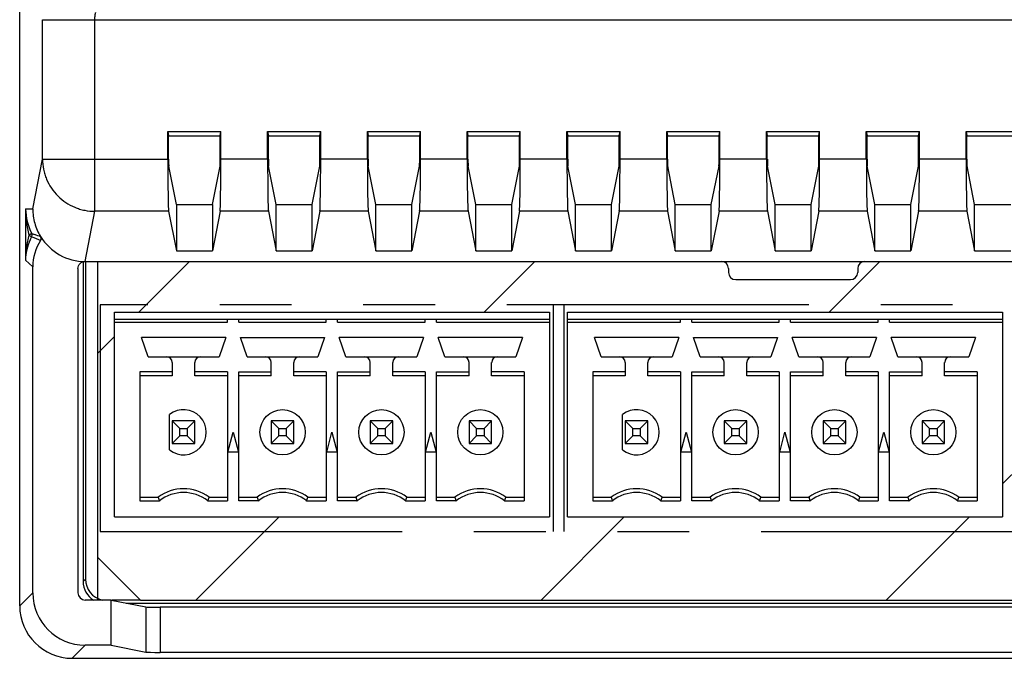
# Paper-space layout '170608_CRESCAD_1' of a CAD drawing. Units: inches. Extents: x 0 to 17, y 0 to 11.
# Drawn here: x 6.1 to 7.4, y 5.1 to 6 of the extents above; entities that cross this region are included whole.
import ezdxf

# ---------------------------------------------------------------- set-up
doc = ezdxf.new("R2010")
doc.units = ezdxf.units.IN
doc.header["$LTSCALE"] = 0.935
doc.header["$MEASUREMENT"] = 0
doc.linetypes.add('PHANTOM', pattern=[0.8, 0.45, -0.05, 0.1, -0.05, 0.1, -0.05])
doc.layers.get('0').update_dxf_attribs({"linetype": 'CONTINUOUS'})
doc.layers.add('DEFAULT_3', color=7, linetype='PHANTOM')

psp = doc.layouts.new('170608_CRESCAD_1')

# ---------------------------------------------------------------- linework, layer by layer
at = {"color": 7, "linetype": 'Continuous'}
for p, q in [((6.0598, 5.2133), (6.0598, 6.1101)), ((6.0915, 6.0301), (10.2687, 6.0301)), ((6.0915, 5.8358), (6.0915, 6.0301)), ((6.1645, 5.7631), (6.1645, 6.0301)), ((6.2661, 5.8741), (6.3401, 5.8741)), ((6.2661, 5.8741), (6.2672, 5.8684)), ((6.2661, 5.8358), (6.2661, 5.8741)), ((6.339, 5.8684), (6.3401, 5.8741)), ((6.3401, 5.8358), (6.3401, 5.8741)), ((6.4051, 5.8741), (6.4791, 5.8741)), ((6.4051, 5.8741), (6.4062, 5.8684)), ((6.4051, 5.8358), (6.4051, 5.8741)), ((6.478, 5.8684), (6.4791, 5.8741)), ((6.4791, 5.8358), (6.4791, 5.8741)), ((6.5441, 5.8741), (6.6181, 5.8741)), ((6.5441, 5.8358), (6.5441, 5.8741)), ((6.5441, 5.8741), (6.5452, 5.8684)), ((6.617, 5.8684), (6.6181, 5.8741)), ((6.6181, 5.8358), (6.6181, 5.8741)), ((6.6831, 5.8741), (6.7571, 5.8741)), ((6.6831, 5.8741), (6.6842, 5.8684)), ((6.6831, 5.8358), (6.6831, 5.8741)), ((6.756, 5.8684), (6.7571, 5.8741)), ((6.7571, 5.8358), (6.7571, 5.8741)), ((6.8221, 5.8741), (6.8961, 5.8741)), ((6.8221, 5.8741), (6.8232, 5.8684)), ((6.8221, 5.8358), (6.8221, 5.8741)), ((6.895, 5.8684), (6.8961, 5.8741)), ((6.8961, 5.8358), (6.8961, 5.8741)), ((6.9611, 5.8741), (7.0351, 5.8741)), ((6.9611, 5.8358), (6.9611, 5.8741)), ((6.9611, 5.8741), (6.9622, 5.8684)), ((7.034, 5.8684), (7.0351, 5.8741)), ((7.0351, 5.8358), (7.0351, 5.8741)), ((7.1001, 5.8741), (7.1741, 5.8741)), ((7.1001, 5.8741), (7.1012, 5.8684)), ((7.1001, 5.8358), (7.1001, 5.8741)), ((7.173, 5.8684), (7.1741, 5.8741)), ((7.1741, 5.8358), (7.1741, 5.8741)), ((7.2391, 5.8741), (7.3131, 5.8741)), ((7.2391, 5.8358), (7.2391, 5.8741)), ((7.2391, 5.8741), (7.2402, 5.8684)), ((7.312, 5.8684), (7.3131, 5.8741)), ((7.3131, 5.8358), (7.3131, 5.8741)), ((7.3781, 5.8741), (7.4521, 5.8741)), ((7.3781, 5.8741), (7.3792, 5.8684)), ((7.3781, 5.8358), (7.3781, 5.8741)), ((6.2672, 5.8684), (6.339, 5.8684)), ((6.2672, 5.8358), (6.2672, 5.8684)), ((6.339, 5.8358), (6.339, 5.8684)), ((6.4062, 5.8684), (6.478, 5.8684)), ((6.4062, 5.8358), (6.4062, 5.8684)), ((6.478, 5.8358), (6.478, 5.8684)), ((6.5452, 5.8684), (6.617, 5.8684)), ((6.5452, 5.8358), (6.5452, 5.8684)), ((6.617, 5.8358), (6.617, 5.8684)), ((6.6842, 5.8684), (6.756, 5.8684)), ((6.6842, 5.8358), (6.6842, 5.8684)), ((6.756, 5.8358), (6.756, 5.8684)), ((6.8232, 5.8684), (6.895, 5.8684)), ((6.8232, 5.8358), (6.8232, 5.8684)), ((6.895, 5.8358), (6.895, 5.8684)), ((6.9622, 5.8684), (7.034, 5.8684)), ((6.9622, 5.8358), (6.9622, 5.8684)), ((7.034, 5.8358), (7.034, 5.8684)), ((7.1012, 5.8684), (7.173, 5.8684)), ((7.1012, 5.8358), (7.1012, 5.8684)), ((7.173, 5.8358), (7.173, 5.8684)), ((7.2402, 5.8684), (7.312, 5.8684)), ((7.2402, 5.8358), (7.2402, 5.8684)), ((7.312, 5.8358), (7.312, 5.8684)), ((7.3792, 5.8684), (7.451, 5.8684)), ((7.3792, 5.8358), (7.3792, 5.8684)), ((6.078, 5.7665), (6.0915, 5.8358)), ((6.0915, 5.8358), (6.2661, 5.8358)), ((6.4051, 5.8358), (6.3401, 5.8358)), ((6.5441, 5.8358), (6.4791, 5.8358)), ((6.6831, 5.8358), (6.6181, 5.8358)), ((6.8221, 5.8358), (6.7571, 5.8358)), ((6.9611, 5.8358), (6.8961, 5.8358)), ((7.1001, 5.8358), (7.0351, 5.8358)), ((7.2391, 5.8358), (7.1741, 5.8358)), ((7.3781, 5.8358), (7.3131, 5.8358)), ((6.278, 5.7727), (6.2674, 5.8259)), ((6.3282, 5.7727), (6.3389, 5.8259)), ((6.417, 5.7727), (6.4064, 5.8259)), ((6.4672, 5.7727), (6.4779, 5.8259)), ((6.556, 5.7727), (6.5454, 5.8259)), ((6.6062, 5.7727), (6.6169, 5.8259)), ((6.695, 5.7727), (6.6844, 5.8259)), ((6.7452, 5.7727), (6.7559, 5.8259)), ((6.834, 5.7727), (6.8234, 5.8259)), ((6.8842, 5.7727), (6.8949, 5.8259)), ((6.973, 5.7727), (6.9624, 5.8259)), ((7.0232, 5.7727), (7.0339, 5.8259)), ((7.112, 5.7727), (7.1014, 5.8259)), ((7.1622, 5.7727), (7.1729, 5.8259)), ((7.251, 5.7727), (7.2404, 5.8259)), ((7.3012, 5.7727), (7.3119, 5.8259)), ((7.39, 5.7727), (7.3794, 5.8259)), ((6.068, 5.7665), (6.078, 5.7665)), ((6.068, 5.7665), (6.068, 5.6951)), ((6.1509, 5.6933), (6.1645, 5.7631)), ((6.2673, 5.7631), (6.1645, 5.7631)), ((6.2673, 5.7631), (6.278, 5.7082)), ((6.278, 5.7727), (6.3282, 5.7727)), ((6.278, 5.7727), (6.278, 5.7082)), ((6.3282, 5.7727), (6.3282, 5.7082)), ((6.3389, 5.7631), (6.3282, 5.7082)), ((6.4063, 5.7631), (6.3389, 5.7631)), ((6.4063, 5.7631), (6.417, 5.7082)), ((6.417, 5.7727), (6.4672, 5.7727)), ((6.417, 5.7082), (6.417, 5.7727)), ((6.4672, 5.7082), (6.4672, 5.7727)), ((6.4779, 5.7631), (6.4672, 5.7082)), ((6.5453, 5.7631), (6.4779, 5.7631)), ((6.5453, 5.7631), (6.556, 5.7082)), ((6.556, 5.7727), (6.6062, 5.7727)), ((6.556, 5.7082), (6.556, 5.7727)), ((6.6062, 5.7082), (6.6062, 5.7727)), ((6.6169, 5.7631), (6.6062, 5.7082)), ((6.6843, 5.7631), (6.6169, 5.7631)), ((6.6843, 5.7631), (6.695, 5.7082)), ((6.695, 5.7727), (6.7452, 5.7727)), ((6.695, 5.7082), (6.695, 5.7727)), ((6.7452, 5.7082), (6.7452, 5.7727)), ((6.7559, 5.7631), (6.7452, 5.7082)), ((6.8233, 5.7631), (6.7559, 5.7631)), ((6.8233, 5.7631), (6.834, 5.7082)), ((6.834, 5.7727), (6.8842, 5.7727)), ((6.834, 5.7082), (6.834, 5.7727)), ((6.8842, 5.7082), (6.8842, 5.7727)), ((6.8949, 5.7631), (6.8842, 5.7082)), ((6.9623, 5.7631), (6.8949, 5.7631)), ((6.9623, 5.7631), (6.973, 5.7082)), ((6.973, 5.7727), (7.0232, 5.7727)), ((6.973, 5.7082), (6.973, 5.7727)), ((7.0232, 5.7082), (7.0232, 5.7727)), ((7.0339, 5.7631), (7.0232, 5.7082)), ((7.1013, 5.7631), (7.0339, 5.7631)), ((7.1013, 5.7631), (7.112, 5.7082)), ((7.112, 5.7727), (7.1622, 5.7727)), ((7.112, 5.7082), (7.112, 5.7727)), ((7.1622, 5.7082), (7.1622, 5.7727)), ((7.1729, 5.7631), (7.1622, 5.7082)), ((7.2403, 5.7631), (7.1729, 5.7631)), ((7.2403, 5.7631), (7.251, 5.7082)), ((7.251, 5.7727), (7.3012, 5.7727)), ((7.251, 5.7082), (7.251, 5.7727)), ((7.3012, 5.7082), (7.3012, 5.7727)), ((7.3119, 5.7631), (7.3012, 5.7082)), ((7.3793, 5.7631), (7.3119, 5.7631)), ((7.3793, 5.7631), (7.39, 5.7082)), ((7.39, 5.7727), (7.4402, 5.7727)), ((7.39, 5.7082), (7.39, 5.7727)), ((6.0725, 5.73), (6.076, 5.732)), ((6.0725, 5.73), (6.076, 5.728)), ((6.076, 5.732), (6.0765, 5.7323)), ((6.076, 5.728), (6.0765, 5.7276)), ((6.0765, 5.7323), (6.0803, 5.731)), ((6.278, 5.7082), (6.3282, 5.7082)), ((6.417, 5.7082), (6.4672, 5.7082)), ((6.556, 5.7082), (6.6062, 5.7082)), ((6.695, 5.7082), (6.7452, 5.7082)), ((6.834, 5.7082), (6.8842, 5.7082)), ((6.973, 5.7082), (7.0232, 5.7082)), ((7.112, 5.7082), (7.1622, 5.7082)), ((7.251, 5.7082), (7.3012, 5.7082)), ((7.39, 5.7082), (7.4402, 5.7082)), ((6.078, 5.6858), (6.068, 5.6951)), ((6.1481, 5.6925), (6.1481, 5.2473)), ((6.1509, 5.6933), (10.2093, 5.6933)), ((6.1515, 5.6933), (6.1515, 5.2507)), ((6.1681, 5.6933), (6.1681, 5.2813)), ((6.078, 5.2315), (6.078, 5.6858)), ((6.141, 5.6833), (6.141, 5.2315)), ((7.0471, 5.6833), (7.0471, 5.6779)), ((7.2271, 5.6833), (7.2271, 5.6779)), ((7.0572, 5.6679), (7.2171, 5.6679)), ((6.1917, 5.6226), (6.7979, 5.6226)), ((6.1917, 5.3372), (6.1917, 5.6226)), ((6.1917, 5.6128), (6.7979, 5.6128)), ((6.3491, 5.6088), (6.3491, 5.6128)), ((6.3649, 5.6088), (6.3649, 5.6128)), ((6.4869, 5.6088), (6.4869, 5.6128)), ((6.5027, 5.6088), (6.5027, 5.6128)), ((6.6247, 5.6088), (6.6247, 5.6128)), ((6.6405, 5.6088), (6.6405, 5.6128)), ((6.7979, 5.6226), (6.7979, 5.3372)), ((6.8227, 5.6226), (7.4289, 5.6226)), ((6.8227, 5.3372), (6.8227, 5.6226)), ((6.8227, 5.6128), (7.4289, 5.6128)), ((6.9801, 5.6088), (6.9801, 5.6128)), ((6.9959, 5.6088), (6.9959, 5.6128)), ((7.1179, 5.6088), (7.1179, 5.6128)), ((7.1337, 5.6088), (7.1337, 5.6128)), ((7.2557, 5.6088), (7.2557, 5.6128)), ((7.2715, 5.6088), (7.2715, 5.6128)), ((7.4289, 5.6226), (7.4289, 5.3372)), ((6.1917, 5.6088), (6.3491, 5.6088)), ((6.3649, 5.6088), (6.4869, 5.6088)), ((6.5027, 5.6088), (6.6247, 5.6088)), ((6.6405, 5.6088), (6.7979, 5.6088)), ((6.8227, 5.6088), (6.9801, 5.6088)), ((6.9959, 5.6088), (7.1179, 5.6088)), ((7.1337, 5.6088), (7.2557, 5.6088)), ((7.2715, 5.6088), (7.4289, 5.6088)), ((6.3468, 5.5872), (6.2294, 5.5872)), ((6.2387, 5.5604), (6.2294, 5.5872)), ((6.3468, 5.5872), (6.3375, 5.5604)), ((6.3672, 5.5872), (6.4846, 5.5872)), ((6.3765, 5.5604), (6.3672, 5.5872)), ((6.4846, 5.5872), (6.4753, 5.5604)), ((6.6224, 5.5872), (6.505, 5.5872)), ((6.5143, 5.5604), (6.505, 5.5872)), ((6.6224, 5.5872), (6.6131, 5.5604)), ((6.7602, 5.5872), (6.6428, 5.5872)), ((6.6521, 5.5604), (6.6428, 5.5872)), ((6.7602, 5.5872), (6.7509, 5.5604)), ((6.9778, 5.5872), (6.8604, 5.5872)), ((6.8697, 5.5604), (6.8604, 5.5872)), ((6.9778, 5.5872), (6.9685, 5.5604)), ((6.9982, 5.5872), (7.1156, 5.5872)), ((7.0075, 5.5604), (6.9982, 5.5872)), ((7.1156, 5.5872), (7.1063, 5.5604)), ((7.2534, 5.5872), (7.136, 5.5872)), ((7.1453, 5.5604), (7.136, 5.5872)), ((7.2534, 5.5872), (7.2441, 5.5604)), ((7.3912, 5.5872), (7.2738, 5.5872)), ((7.2831, 5.5604), (7.2738, 5.5872)), ((7.3912, 5.5872), (7.3819, 5.5604)), ((6.2387, 5.5604), (6.3375, 5.5604)), ((6.3765, 5.5604), (6.4753, 5.5604)), ((6.5143, 5.5604), (6.6131, 5.5604)), ((6.6521, 5.5604), (6.7509, 5.5604)), ((6.8697, 5.5604), (6.9685, 5.5604)), ((7.0075, 5.5604), (7.1063, 5.5604)), ((7.1453, 5.5604), (7.2441, 5.5604)), ((7.2831, 5.5604), (7.3819, 5.5604)), ((6.2724, 5.5525), (6.2724, 5.534)), ((6.3039, 5.534), (6.3039, 5.5525)), ((6.4102, 5.534), (6.4102, 5.5525)), ((6.4417, 5.534), (6.4417, 5.5525)), ((6.548, 5.534), (6.548, 5.5525)), ((6.5794, 5.534), (6.5794, 5.5525)), ((6.6857, 5.534), (6.6857, 5.5525)), ((6.7172, 5.534), (6.7172, 5.5525)), ((6.9034, 5.5525), (6.9034, 5.534)), ((6.9349, 5.534), (6.9349, 5.5525)), ((7.0412, 5.534), (7.0412, 5.5525)), ((7.0727, 5.534), (7.0727, 5.5525)), ((7.179, 5.534), (7.179, 5.5525)), ((7.2104, 5.534), (7.2104, 5.5525)), ((7.3167, 5.534), (7.3167, 5.5525)), ((7.3482, 5.534), (7.3482, 5.5525)), ((6.2724, 5.5393), (6.2271, 5.5393)), ((6.2271, 5.5393), (6.2271, 5.3595)), ((6.2724, 5.534), (6.2271, 5.534)), ((6.3491, 5.5393), (6.3039, 5.5393)), ((6.3491, 5.534), (6.3039, 5.534)), ((6.3491, 5.5393), (6.3491, 5.3595)), ((6.3649, 5.5393), (6.4102, 5.5393)), ((6.3649, 5.3595), (6.3649, 5.5393)), ((6.4102, 5.534), (6.3649, 5.534)), ((6.4869, 5.5393), (6.4417, 5.5393)), ((6.4869, 5.534), (6.4417, 5.534)), ((6.4869, 5.5393), (6.4869, 5.3595)), ((6.5027, 5.5393), (6.548, 5.5393)), ((6.5027, 5.3595), (6.5027, 5.5393)), ((6.548, 5.534), (6.5027, 5.534)), ((6.6247, 5.5393), (6.5794, 5.5393)), ((6.6247, 5.534), (6.5794, 5.534)), ((6.6247, 5.5393), (6.6247, 5.3595)), ((6.6405, 5.5393), (6.6857, 5.5393)), ((6.6405, 5.3595), (6.6405, 5.5393)), ((6.6857, 5.534), (6.6405, 5.534)), ((6.7625, 5.5393), (6.7172, 5.5393)), ((6.7625, 5.534), (6.7172, 5.534)), ((6.7625, 5.5393), (6.7625, 5.3595)), ((6.9034, 5.5393), (6.8581, 5.5393)), ((6.8581, 5.5393), (6.8581, 5.3595)), ((6.9034, 5.534), (6.8581, 5.534)), ((6.9801, 5.5393), (6.9349, 5.5393)), ((6.9801, 5.534), (6.9349, 5.534)), ((6.9801, 5.5393), (6.9801, 5.3595)), ((6.9959, 5.5393), (7.0412, 5.5393)), ((6.9959, 5.3595), (6.9959, 5.5393)), ((7.0412, 5.534), (6.9959, 5.534)), ((7.1179, 5.5393), (7.0727, 5.5393)), ((7.1179, 5.534), (7.0727, 5.534)), ((7.1179, 5.5393), (7.1179, 5.3595)), ((7.1337, 5.5393), (7.179, 5.5393)), ((7.1337, 5.3595), (7.1337, 5.5393)), ((7.179, 5.534), (7.1337, 5.534)), ((7.2557, 5.5393), (7.2104, 5.5393)), ((7.2557, 5.534), (7.2104, 5.534)), ((7.2557, 5.5393), (7.2557, 5.3595)), ((7.2715, 5.5393), (7.3167, 5.5393)), ((7.2715, 5.3595), (7.2715, 5.5393)), ((7.3167, 5.534), (7.2715, 5.534)), ((7.3935, 5.5393), (7.3482, 5.5393)), ((7.3935, 5.534), (7.3482, 5.534)), ((7.3935, 5.5393), (7.3935, 5.3595)), ((6.2684, 5.4307), (6.2684, 5.4799)), ((6.8994, 5.4307), (6.8994, 5.4799)), ((6.3039, 5.471), (6.2724, 5.471)), ((6.2724, 5.471), (6.2829, 5.4605)), ((6.2724, 5.471), (6.2724, 5.4395)), ((6.2829, 5.4605), (6.2933, 5.4605)), ((6.2829, 5.4501), (6.2829, 5.4605)), ((6.2933, 5.4605), (6.3039, 5.471)), ((6.2933, 5.4605), (6.2933, 5.4501)), ((6.3039, 5.4395), (6.3039, 5.471)), ((6.4417, 5.471), (6.4102, 5.471)), ((6.4102, 5.471), (6.4207, 5.4605)), ((6.4102, 5.471), (6.4102, 5.4395)), ((6.4207, 5.4605), (6.4311, 5.4605)), ((6.4207, 5.4501), (6.4207, 5.4605)), ((6.4311, 5.4605), (6.4417, 5.471)), ((6.4311, 5.4605), (6.4311, 5.4501)), ((6.4417, 5.4395), (6.4417, 5.471)), ((6.5794, 5.471), (6.548, 5.471)), ((6.548, 5.471), (6.5585, 5.4605)), ((6.548, 5.471), (6.548, 5.4395)), ((6.5585, 5.4605), (6.5689, 5.4605)), ((6.5585, 5.4501), (6.5585, 5.4605)), ((6.5689, 5.4605), (6.5794, 5.471)), ((6.5689, 5.4605), (6.5689, 5.4501)), ((6.5794, 5.4395), (6.5794, 5.471)), ((6.7172, 5.471), (6.6857, 5.471)), ((6.6857, 5.471), (6.6963, 5.4605)), ((6.6857, 5.471), (6.6857, 5.4395)), ((6.6963, 5.4605), (6.7067, 5.4605)), ((6.6963, 5.4501), (6.6963, 5.4605)), ((6.7067, 5.4605), (6.7172, 5.471)), ((6.7067, 5.4605), (6.7067, 5.4501)), ((6.7172, 5.4395), (6.7172, 5.471)), ((6.9349, 5.471), (6.9034, 5.471)), ((6.9034, 5.471), (6.9139, 5.4605)), ((6.9034, 5.471), (6.9034, 5.4395)), ((6.9139, 5.4605), (6.9243, 5.4605)), ((6.9139, 5.4501), (6.9139, 5.4605)), ((6.9243, 5.4605), (6.9349, 5.471)), ((6.9243, 5.4605), (6.9243, 5.4501)), ((6.9349, 5.4395), (6.9349, 5.471)), ((7.0727, 5.471), (7.0412, 5.471)), ((7.0412, 5.471), (7.0517, 5.4605)), ((7.0412, 5.471), (7.0412, 5.4395)), ((7.0517, 5.4605), (7.0621, 5.4605)), ((7.0517, 5.4501), (7.0517, 5.4605)), ((7.0621, 5.4605), (7.0727, 5.471)), ((7.0621, 5.4605), (7.0621, 5.4501)), ((7.0727, 5.4395), (7.0727, 5.471)), ((7.2104, 5.471), (7.179, 5.471)), ((7.179, 5.471), (7.1895, 5.4605)), ((7.179, 5.471), (7.179, 5.4395)), ((7.1895, 5.4605), (7.1999, 5.4605)), ((7.1895, 5.4501), (7.1895, 5.4605)), ((7.1999, 5.4605), (7.2104, 5.471)), ((7.1999, 5.4605), (7.1999, 5.4501)), ((7.2104, 5.4395), (7.2104, 5.471)), ((7.3482, 5.471), (7.3167, 5.471)), ((7.3167, 5.471), (7.3273, 5.4605)), ((7.3167, 5.471), (7.3167, 5.4395)), ((7.3273, 5.4605), (7.3377, 5.4605)), ((7.3273, 5.4501), (7.3273, 5.4605)), ((7.3377, 5.4605), (7.3482, 5.471)), ((7.3377, 5.4605), (7.3377, 5.4501)), ((7.3482, 5.4395), (7.3482, 5.471)), ((6.2829, 5.4501), (6.2724, 5.4395)), ((6.2933, 5.4501), (6.2829, 5.4501)), ((6.3039, 5.4395), (6.2933, 5.4501)), ((6.3496, 5.4277), (6.357, 5.4553)), ((6.357, 5.4553), (6.3644, 5.4277)), ((6.4207, 5.4501), (6.4102, 5.4395)), ((6.4311, 5.4501), (6.4207, 5.4501)), ((6.4417, 5.4395), (6.4311, 5.4501)), ((6.4874, 5.4277), (6.4948, 5.4553)), ((6.4948, 5.4553), (6.5022, 5.4277)), ((6.5585, 5.4501), (6.548, 5.4395)), ((6.5689, 5.4501), (6.5585, 5.4501)), ((6.5794, 5.4395), (6.5689, 5.4501)), ((6.6252, 5.4277), (6.6326, 5.4553)), ((6.6326, 5.4553), (6.64, 5.4277)), ((6.6963, 5.4501), (6.6857, 5.4395)), ((6.7067, 5.4501), (6.6963, 5.4501)), ((6.7172, 5.4395), (6.7067, 5.4501)), ((6.9139, 5.4501), (6.9034, 5.4395)), ((6.9243, 5.4501), (6.9139, 5.4501)), ((6.9349, 5.4395), (6.9243, 5.4501)), ((6.9806, 5.4277), (6.988, 5.4553)), ((6.988, 5.4553), (6.9954, 5.4277)), ((7.0517, 5.4501), (7.0412, 5.4395)), ((7.0621, 5.4501), (7.0517, 5.4501)), ((7.0727, 5.4395), (7.0621, 5.4501)), ((7.1184, 5.4277), (7.1258, 5.4553)), ((7.1258, 5.4553), (7.1332, 5.4277)), ((7.1895, 5.4501), (7.179, 5.4395)), ((7.1999, 5.4501), (7.1895, 5.4501)), ((7.2104, 5.4395), (7.1999, 5.4501)), ((7.2562, 5.4277), (7.2636, 5.4553)), ((7.2636, 5.4553), (7.271, 5.4277)), ((7.3273, 5.4501), (7.3167, 5.4395)), ((7.3377, 5.4501), (7.3273, 5.4501)), ((7.3482, 5.4395), (7.3377, 5.4501)), ((6.2724, 5.4395), (6.3039, 5.4395)), ((6.4102, 5.4395), (6.4417, 5.4395)), ((6.548, 5.4395), (6.5794, 5.4395)), ((6.6857, 5.4395), (6.7172, 5.4395)), ((6.9034, 5.4395), (6.9349, 5.4395)), ((7.0412, 5.4395), (7.0727, 5.4395)), ((7.179, 5.4395), (7.2104, 5.4395)), ((7.3167, 5.4395), (7.3482, 5.4395)), ((6.3644, 5.4277), (6.3496, 5.4277)), ((6.5022, 5.4277), (6.4874, 5.4277)), ((6.64, 5.4277), (6.6252, 5.4277)), ((6.9954, 5.4277), (6.9806, 5.4277)), ((7.1332, 5.4277), (7.1184, 5.4277)), ((7.271, 5.4277), (7.2562, 5.4277)), ((6.2271, 5.3647), (6.2527, 5.3647)), ((6.3235, 5.3647), (6.3491, 5.3647)), ((6.3649, 5.3647), (6.3905, 5.3647)), ((6.4613, 5.3647), (6.4869, 5.3647)), ((6.5027, 5.3647), (6.5283, 5.3647)), ((6.5991, 5.3647), (6.6247, 5.3647)), ((6.6405, 5.3647), (6.6661, 5.3647)), ((6.7369, 5.3647), (6.7625, 5.3647)), ((6.8581, 5.3647), (6.8837, 5.3647)), ((6.9545, 5.3647), (6.9801, 5.3647)), ((6.9959, 5.3647), (7.0215, 5.3647)), ((7.0923, 5.3647), (7.1179, 5.3647)), ((7.1337, 5.3647), (7.1593, 5.3647)), ((7.2301, 5.3647), (7.2557, 5.3647)), ((7.2715, 5.3647), (7.2971, 5.3647)), ((7.3679, 5.3647), (7.3935, 5.3647)), ((6.2271, 5.3595), (6.2545, 5.3595)), ((6.3217, 5.3595), (6.3491, 5.3595)), ((6.3923, 5.3595), (6.3649, 5.3595)), ((6.4595, 5.3595), (6.4869, 5.3595)), ((6.5301, 5.3595), (6.5027, 5.3595)), ((6.5973, 5.3595), (6.6247, 5.3595)), ((6.6679, 5.3595), (6.6405, 5.3595)), ((6.7351, 5.3595), (6.7625, 5.3595)), ((6.8581, 5.3595), (6.8855, 5.3595)), ((6.9527, 5.3595), (6.9801, 5.3595)), ((7.0233, 5.3595), (6.9959, 5.3595)), ((7.0905, 5.3595), (7.1179, 5.3595)), ((7.1611, 5.3595), (7.1337, 5.3595)), ((7.2283, 5.3595), (7.2557, 5.3595)), ((7.2989, 5.3595), (7.2715, 5.3595)), ((7.3661, 5.3595), (7.3935, 5.3595)), ((6.1917, 5.3372), (6.7979, 5.3372)), ((6.8227, 5.3372), (7.4289, 5.3372)), ((6.1681, 5.2813), (6.2281, 5.2213)), ((6.1515, 5.2507), (6.1481, 5.2473)), ((6.0598, 5.2133), (6.078, 5.2315)), ((6.1872, 5.2215), (6.151, 5.2215)), ((6.1872, 5.2215), (6.2355, 5.2119)), ((6.1872, 5.1585), (6.1872, 5.2215)), ((6.2083, 5.2173), (8.0071, 5.2173)), ((6.2281, 5.2213), (8.1399, 5.2213)), ((6.2355, 5.2119), (6.2355, 5.1488)), ((8.0188, 5.2115), (6.2554, 5.2115)), ((6.2554, 5.2115), (6.2554, 5.1485)), ((6.1328, 5.1403), (6.151, 5.1585)), ((6.1872, 5.1585), (6.151, 5.1585)), ((6.1872, 5.1585), (6.2355, 5.1488)), ((8.0188, 5.1485), (6.2554, 5.1485)), ((6.1328, 5.1403), (7.8658, 5.1403))]:
    psp.add_line(p, q, dxfattribs=at)
at = {"color": 4, "linetype": 'Continuous'}
for p, q in [((6.2258, 5.6226), (6.2964, 5.6933)), ((6.7066, 5.6226), (6.7773, 5.6933)), ((7.1874, 5.6226), (7.2581, 5.6933)), ((6.1681, 5.5649), (6.1917, 5.5885)), ((7.4289, 5.3833), (7.4537, 5.408)), ((6.3053, 5.2213), (6.4212, 5.3372)), ((6.7861, 5.2213), (6.902, 5.3372)), ((7.2669, 5.2213), (7.3828, 5.3372)), ((6.1681, 5.2813), (6.1681, 5.2213)), ((6.2281, 5.2213), (6.1883, 5.2213))]:
    psp.add_line(p, q, dxfattribs=at)
at = {"color": 7, "linetype": 'Continuous'}
for centre in [(6.4259, 5.4553), (6.5637, 5.4553), (6.7015, 5.4553), (7.0569, 5.4553), (7.1947, 5.4553), (7.3325, 5.4553)]:
    psp.add_circle(centre, 0.0315, dxfattribs=at)
for centre, radius, start, end in [((6.1425, 5.767), 0.0745, 180.4493, 207.7491), ((6.1383, 5.6937), 0.0705, 151.2402, 154.9826), ((6.0721, 5.73), 0.005, 331.2955, 27.6647), ((6.5396, 6.8529), 1.2168, 247.63, 248.2588), ((6.146, 5.6858), 0.068, 147.1842, 180.0025), ((6.5208, 6.9622), 1.3076, 250.3138, 250.7123), ((6.151, 5.7661), 0.0729, 211.6075, 270.0075), ((6.0847, 5.7253), 0.005, 327.1879, 31.644), ((6.2645, 5.5525), 0.00787, 0, 90), ((6.3117, 5.5525), 0.00787, 90, 180), ((6.4023, 5.5525), 0.00787, 0, 90), ((6.4495, 5.5525), 0.00787, 90, 180), ((6.5401, 5.5525), 0.00787, 0, 90), ((6.5873, 5.5525), 0.00787, 90, 180), ((6.6779, 5.5525), 0.00787, 0, 90), ((6.7251, 5.5525), 0.00787, 90, 180), ((6.8955, 5.5525), 0.00787, 0, 90), ((6.9427, 5.5525), 0.00787, 90, 180), ((7.0333, 5.5525), 0.00787, 0, 90), ((7.0805, 5.5525), 0.00787, 90, 180), ((7.1711, 5.5525), 0.00787, 0, 90), ((7.2183, 5.5525), 0.00787, 90, 180), ((7.3089, 5.5525), 0.00787, 0, 90), ((7.3561, 5.5525), 0.00787, 90, 180), ((6.2881, 5.4553), 0.0315, 231.3178, 128.6822), ((6.9191, 5.4553), 0.0315, 231.3178, 128.6822), ((6.2881, 5.3175), 0.0591, 53.1301, 126.8699), ((6.4259, 5.3175), 0.0591, 53.1301, 126.8699), ((6.5637, 5.3175), 0.0591, 53.1301, 126.8699), ((6.7015, 5.3175), 0.0591, 53.1301, 126.8699), ((6.9191, 5.3175), 0.0591, 53.1301, 126.8699), ((7.0569, 5.3175), 0.0591, 53.1301, 126.8699), ((7.1947, 5.3175), 0.0591, 53.1301, 126.8699), ((7.3325, 5.3175), 0.0591, 53.1301, 126.8699), ((6.585, 5.4754), 0.3502, 198.4259, 199.3379), ((6.2881, 5.3175), 0.0538, 51.2958, 128.7042), ((5.9921, 5.4751), 0.3493, 340.6609, 341.5753), ((6.7228, 5.4754), 0.3502, 198.4259, 199.3379), ((6.4259, 5.3175), 0.0538, 51.2958, 128.7042), ((6.1299, 5.4751), 0.3493, 340.6609, 341.5753), ((6.8605, 5.4754), 0.3502, 198.4259, 199.3379), ((6.5637, 5.3175), 0.0538, 51.2958, 128.7042), ((6.2702, 5.4743), 0.3467, 340.6575, 341.5787), ((6.9983, 5.4754), 0.3502, 198.4259, 199.3379), ((6.7015, 5.3175), 0.0538, 51.2958, 128.7042), ((6.4079, 5.4743), 0.3467, 340.6575, 341.5787), ((7.216, 5.4754), 0.3502, 198.4259, 199.3379), ((6.9191, 5.3175), 0.0538, 51.2958, 128.7042), ((6.6231, 5.4751), 0.3493, 340.6609, 341.5753), ((7.3538, 5.4754), 0.3502, 198.4259, 199.3379), ((7.0569, 5.3175), 0.0538, 51.2958, 128.7042), ((6.7609, 5.4751), 0.3493, 340.6609, 341.5753), ((7.4915, 5.4754), 0.3502, 198.4259, 199.3379), ((7.1947, 5.3175), 0.0538, 51.2958, 128.7042), ((6.9012, 5.4743), 0.3467, 340.6575, 341.5787), ((7.6293, 5.4754), 0.3502, 198.4259, 199.3379), ((7.3325, 5.3175), 0.0538, 51.2958, 128.7042), ((7.0389, 5.4743), 0.3467, 340.6575, 341.5787), ((6.1781, 5.2473), 0.03, 179.9862, 239.4092), ((6.1815, 5.2507), 0.03, 179.996, 256.9218)]:
    psp.add_arc(centre, radius, start, end, dxfattribs=at)
for centre, major_axis, ratio, start_param, end_param in [((6.2674, 5.8358), (0, 0.073), 0.017455, -4.712389, -3.230866), ((6.2674, 5.8358), (0, 0.01), 0.017455, -4.712389, -3.228859), ((6.3388, 5.8358), (0, 0.01), 0.017455, -3.054326, -1.570796), ((6.3388, 5.8358), (0, 0.073), 0.017455, -3.052319, -1.570796), ((6.4064, 5.8358), (0, 0.073), 0.017455, -4.712389, -3.230866), ((6.4064, 5.8358), (0, 0.01), 0.017455, -4.712389, -3.228859), ((6.4778, 5.8358), (0, 0.01), 0.017455, -3.054326, -1.570796), ((6.4778, 5.8358), (0, 0.073), 0.017455, -3.052319, -1.570796), ((6.5454, 5.8358), (0, 0.073), 0.017455, -4.712389, -3.230866), ((6.5454, 5.8358), (0, 0.01), 0.017455, -4.712389, -3.228859), ((6.6168, 5.8358), (0, 0.01), 0.017455, -3.054326, -1.570796), ((6.6168, 5.8358), (0, 0.073), 0.017455, -3.052319, -1.570796), ((6.6844, 5.8358), (0, 0.073), 0.017455, -4.712389, -3.230866), ((6.6844, 5.8358), (0, 0.01), 0.017455, -4.712389, -3.228859), ((6.7558, 5.8358), (0, 0.01), 0.017455, -3.054326, -1.570796), ((6.7558, 5.8358), (0, 0.073), 0.017455, -3.052319, -1.570796), ((6.8234, 5.8358), (0, 0.073), 0.017455, -4.712389, -3.230866), ((6.8234, 5.8358), (0, 0.01), 0.017455, -4.712389, -3.228859), ((6.8948, 5.8358), (0, 0.01), 0.017455, -3.054326, -1.570796), ((6.8948, 5.8358), (0, 0.073), 0.017455, -3.052319, -1.570796), ((6.9624, 5.8358), (0, 0.073), 0.017455, -4.712389, -3.230866), ((6.9624, 5.8358), (0, 0.01), 0.017455, -4.712389, -3.228859), ((7.0338, 5.8358), (0, 0.01), 0.017455, -3.054326, -1.570796), ((7.0338, 5.8358), (0, 0.073), 0.017455, -3.052319, -1.570796), ((7.1014, 5.8358), (0, 0.073), 0.017455, -4.712389, -3.230866), ((7.1014, 5.8358), (0, 0.01), 0.017455, -4.712389, -3.228859), ((7.1728, 5.8358), (0, 0.01), 0.017455, -3.054326, -1.570796), ((7.1728, 5.8358), (0, 0.073), 0.017455, -3.052319, -1.570796), ((7.2404, 5.8358), (0, 0.073), 0.017455, -4.712389, -3.230866), ((7.2404, 5.8358), (0, 0.01), 0.017455, -4.712389, -3.228859), ((7.3118, 5.8358), (0, 0.01), 0.017455, -3.054326, -1.570796), ((7.3118, 5.8358), (0, 0.073), 0.017455, -3.052319, -1.570796), ((7.3794, 5.8358), (0, 0.073), 0.017455, -4.712389, -3.230866), ((7.3794, 5.8358), (0, 0.01), 0.017455, -4.712389, -3.228859), ((7.037, 5.6833), (0.00998, 0.00142), 0.992397, -0.140154, 1.428515), ((7.2372, 5.6833), (0.00998, -0.00142), 0.992397, 1.713078, 3.281747), ((7.0572, 5.6779), (-0.00998, -0.00142), 0.992397, -0.140154, 1.428515), ((7.217, 5.6779), (-0.00998, 0.00142), 0.992397, 1.713078, 3.281747), ((6.151, 5.2315), (0.0516, 0.0516), 0.999695, 2.356347, 3.926839), ((6.151, 5.2315), (0.00707, 0.00707), 0.999695, 2.356347, 3.926839), ((6.1328, 5.2133), (0.0516, 0.0516), 0.999695, 2.356347, 3.926839), ((6.2554, 5.2119), (0.02, 0), 0.017455, -3.054326, -1.570796), ((6.2554, 5.1489), (0.02, 0), 0.017455, -3.054326, -1.570796)]:
    psp.add_ellipse(centre, major_axis=major_axis, ratio=ratio, start_param=start_param, end_param=end_param, dxfattribs=at)
for points, knots in [([(6.1645, 6.0301), (6.1645, 6.0314), (6.1646, 6.0332), (6.1648, 6.0355), (6.1649, 6.037), (6.1651, 6.0381), (6.1653, 6.0388), (6.1654, 6.0393), (6.1655, 6.0396), (6.1657, 6.0398), (6.1658, 6.04), (6.1659, 6.0401), (6.166, 6.0401)], [0, 0, 0, 0, 0.37058, 0.538315, 0.686045, 0.808565, 0.859122, 0.902056, 0.937238, 0.964743, 0.985113, 1, 1, 1, 1]), ([(6.0915, 5.8358), (6.0915, 5.8311), (6.0923, 5.8239), (6.0946, 5.8147), (6.0978, 5.8057), (6.1035, 5.7952), (6.1126, 5.7841), (6.1238, 5.775), (6.1343, 5.7694), (6.1433, 5.7662), (6.1526, 5.7638), (6.1598, 5.7631), (6.1645, 5.7631)], [0, 0, 0, 0, 0.124585, 0.187114, 0.249622, 0.374455, 0.499397, 0.624433, 0.749531, 0.812219, 0.874953, 1, 1, 1, 1]), ([(6.068, 5.7665), (6.068, 5.7634), (6.0682, 5.7573), (6.0693, 5.7451), (6.071, 5.736), (6.0725, 5.73)], [0, 0, 0, 0, 0.24867, 0.497981, 1, 1, 1, 1]), ([(6.078, 5.7665), (6.078, 5.7631), (6.0785, 5.7563), (6.0806, 5.7464), (6.084, 5.7368), (6.0871, 5.7308), (6.0889, 5.7279)], [0, 0, 0, 0, 0.249836, 0.500015, 0.749982, 1, 1, 1, 1]), ([(6.0725, 5.73), (6.071, 5.7243), (6.0687, 5.7127), (6.068, 5.701), (6.068, 5.6951)], [0, 0, 0, 0, 0.502308, 1, 1, 1, 1]), ([(6.0744, 5.7235), (6.0723, 5.719), (6.0691, 5.7097), (6.068, 5.6999), (6.068, 5.6951)], [0, 0, 0, 0, 0.508436, 1, 1, 1, 1]), ([(6.141, 5.6833), (6.141, 5.6846), (6.1414, 5.6866), (6.1426, 5.6889), (6.1439, 5.6904), (6.1454, 5.6916), (6.1477, 5.6929), (6.1497, 5.6933), (6.151, 5.6933)], [0, 0, 0, 0, 0.249129, 0.374731, 0.500024, 0.625304, 0.750891, 1, 1, 1, 1])]:
    psp.add_open_spline(points, degree=3, knots=knots, dxfattribs=at)
at = {"layer": 'DEFAULT_3', "color": 7, "linetype": 'PHANTOM'}
for p, q in [((8.0799, 5.6328), (6.1717, 5.6328)), ((6.1717, 5.6328), (6.1717, 5.3172)), ((6.8027, 5.6328), (6.8027, 5.3172)), ((6.8179, 5.6328), (6.8179, 5.3172)), ((6.1717, 5.3172), (8.0799, 5.3172))]:
    psp.add_line(p, q, dxfattribs=at)

doc.saveas('drawing.dxf')
